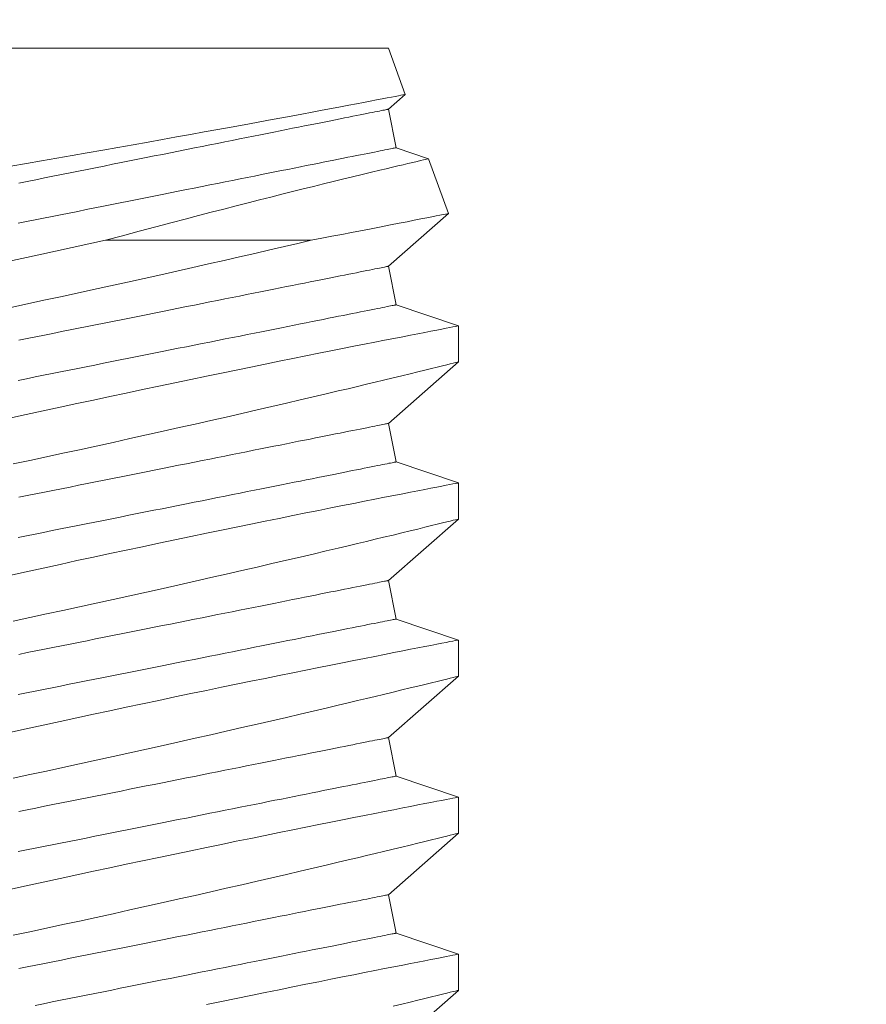
# Model space of a CAD drawing. Extents: x -26 to 102, y -50 to 60.
# Drawn here: x 79 to 79, y 35 to 36 of the extents above; entities that cross this region are included whole.
import ezdxf

# ---------------------------------------------------------------- set-up
doc = ezdxf.new("R2010")
doc.units = 0
doc.header["$LTSCALE"] = 0.75
doc.header["$MEASUREMENT"] = 0
doc.layers.get('0').update_dxf_attribs({"linetype": 'CONTINUOUS', "lineweight": 13})

msp = doc.modelspace()

# ---------------------------------------------------------------- linework, layer by layer
for p, q in [((78.52067, 35.62267), (78.72618, 35.62267)), ((78.73152, 35.60798), (78.72618, 35.62267)), ((78.72618, 35.60328), (78.73151, 35.60797)), ((78.72863, 35.59102), (78.72618, 35.60328)), ((78.73895, 35.58753), (78.72863, 35.59102)), ((78.74531, 35.5701), (78.73897, 35.58753)), ((78.72618, 35.55328), (78.7453, 35.57009)), ((78.72863, 35.54102), (78.72618, 35.55328)), ((78.74842, 35.53433), (78.72863, 35.54102)), ((78.74842, 35.52283), (78.74842, 35.53432)), ((78.72618, 35.50328), (78.74842, 35.52283)), ((78.72863, 35.49102), (78.72618, 35.50328)), ((78.74842, 35.48433), (78.72863, 35.49102)), ((78.74842, 35.47283), (78.74842, 35.48432)), ((78.72618, 35.45328), (78.74842, 35.47283)), ((78.72863, 35.44102), (78.72618, 35.45328)), ((78.74842, 35.43433), (78.72863, 35.44102)), ((78.74842, 35.42283), (78.74842, 35.43432)), ((78.72618, 35.40328), (78.74842, 35.42283)), ((78.72863, 35.39102), (78.72618, 35.40328)), ((78.74842, 35.38433), (78.72863, 35.39102)), ((78.74842, 35.37283), (78.74842, 35.38432)), ((78.72618, 35.35328), (78.74842, 35.37283)), ((78.72863, 35.34102), (78.72618, 35.35328)), ((78.74842, 35.33433), (78.72863, 35.34102)), ((78.74842, 35.32283), (78.74842, 35.33432)), ((78.72618, 35.30328), (78.74842, 35.32283))]:
    msp.add_line(p, q)
at = {"color": 8}
msp.add_line((78.63625, 35.56155), (78.70158, 35.56155), dxfattribs=at)
at = {"color": 8, "flags": 128}
for points in [[(78.7315, 35.60797), (78.73148, 35.60797), (78.73125, 35.60793), (78.7308, 35.60784), (78.73018, 35.60772), (78.72937, 35.60757), (78.72837, 35.60737), (78.72718, 35.60715), (78.72577, 35.60687), (78.72416, 35.60657), (78.72236, 35.60622), (78.72038, 35.60585), (78.71827, 35.60544), (78.71599, 35.60501), (78.71354, 35.60455), (78.71093, 35.60406), (78.70809, 35.60352), (78.70508, 35.60296), (78.70192, 35.60236), (78.69861, 35.60175), (78.69522, 35.60111), (78.69168, 35.60046), (78.68803, 35.59978), (78.68425, 35.59909), (78.68025, 35.59835), (78.67613, 35.5976), (78.67191, 35.59683), (78.66759, 35.59605), (78.66324, 35.59526), (78.65881, 35.59446), (78.6543, 35.59366), (78.64973, 35.59284), (78.64497, 35.59199), (78.64016, 35.59114), (78.6353, 35.59028), (78.63041, 35.58942), (78.62559, 35.58857), (78.62074, 35.58773), (78.61588, 35.58688), (78.61103, 35.58604), (78.60604, 35.58518)], [(78.72618, 35.60328), (78.72614, 35.60327), (78.72603, 35.60325), (78.72586, 35.60322), (78.72561, 35.60317), (78.72529, 35.6031), (78.7249, 35.60302), (78.72443, 35.60293), (78.7239, 35.60282), (78.7233, 35.6027), (78.72263, 35.60257), (78.72189, 35.60242), (78.72109, 35.60226), (78.72021, 35.60209), (78.71927, 35.6019), (78.71826, 35.6017), (78.71719, 35.60148), (78.71605, 35.60125), (78.71484, 35.60101), (78.71358, 35.60076), (78.71225, 35.60049), (78.71085, 35.60021), (78.7094, 35.59992), (78.70789, 35.59962), (78.70632, 35.59931), (78.70469, 35.59898), (78.703, 35.59864), (78.70126, 35.5983), (78.69947, 35.59794), (78.69762, 35.59757), (78.69572, 35.59719), (78.69377, 35.5968), (78.69177, 35.5964), (78.68973, 35.59599), (78.68763, 35.59557), (78.6855, 35.59514), (78.68331, 35.59471), (78.68109, 35.59426), (78.67883, 35.59381), (78.67653, 35.59335), (78.67419, 35.59288), (78.67181, 35.59241), (78.6694, 35.59192), (78.66696, 35.59144), (78.66449, 35.59094), (78.66199, 35.59044), (78.65946, 35.58994), (78.65691, 35.58943), (78.65433, 35.58891), (78.65173, 35.58839), (78.64911, 35.58787), (78.64647, 35.58734), (78.64382, 35.58681), (78.64115, 35.58627), (78.63846, 35.58574), (78.63577, 35.5852), (78.63307, 35.58466), (78.63036, 35.58412), (78.62764, 35.58357), (78.62492, 35.58303), (78.6222, 35.58248), (78.61948, 35.58194), (78.61676, 35.5814), (78.61404, 35.58085), (78.61133, 35.58031), (78.60863, 35.57977)], [(78.72863, 35.59102), (78.72859, 35.59101), (78.72848, 35.59099), (78.72831, 35.59096), (78.72806, 35.59091), (78.72774, 35.59084), (78.72735, 35.59077), (78.72689, 35.59067), (78.72636, 35.59057), (78.72575, 35.59045), (78.72508, 35.59031), (78.72435, 35.59017), (78.72354, 35.59), (78.72266, 35.58983), (78.72172, 35.58964), (78.72071, 35.58944), (78.71964, 35.58922), (78.7185, 35.589), (78.71729, 35.58876), (78.71603, 35.5885), (78.7147, 35.58824), (78.71331, 35.58796), (78.71185, 35.58767), (78.71034, 35.58736), (78.70877, 35.58705), (78.70714, 35.58672), (78.70546, 35.58639), (78.70371, 35.58604), (78.70192, 35.58568), (78.70007, 35.58531), (78.69817, 35.58493), (78.69622, 35.58454), (78.69422, 35.58414), (78.69218, 35.58373), (78.69008, 35.58331), (78.68795, 35.58289), (78.68577, 35.58245), (78.68354, 35.58201), (78.68128, 35.58155), (78.67898, 35.58109), (78.67664, 35.58062), (78.67426, 35.58015), (78.67185, 35.57967), (78.66941, 35.57918), (78.66694, 35.57868), (78.66444, 35.57818), (78.66191, 35.57768), (78.65936, 35.57717), (78.65678, 35.57665), (78.65418, 35.57613), (78.65156, 35.57561), (78.64892, 35.57508), (78.64627, 35.57455), (78.6436, 35.57402), (78.64091, 35.57348), (78.63822, 35.57294), (78.63552, 35.5724), (78.63281, 35.57186), (78.63009, 35.57131), (78.62737, 35.57077), (78.62465, 35.57023), (78.62193, 35.56968), (78.61921, 35.56914), (78.61649, 35.56859), (78.61378, 35.56805), (78.61108, 35.56751), (78.60838, 35.56697)], [(78.63625, 35.56155), (78.64161, 35.563), (78.64693, 35.56443), (78.65219, 35.56583), (78.65737, 35.5672), (78.66158, 35.56831), (78.66574, 35.5694), (78.66983, 35.57046), (78.67386, 35.5715), (78.67781, 35.57252), (78.68155, 35.57347), (78.68521, 35.5744), (78.68879, 35.57531), (78.69229, 35.57619), (78.69568, 35.57704), (78.69909, 35.57789), (78.70238, 35.5787), (78.70556, 35.57949), (78.70863, 35.58024), (78.71156, 35.58096), (78.7148, 35.58175), (78.71787, 35.58249), (78.72075, 35.58319), (78.72343, 35.58383), (78.7255, 35.58433), (78.72743, 35.58479), (78.72922, 35.58522), (78.73087, 35.58561), (78.73236, 35.58596), (78.73392, 35.58633), (78.73528, 35.58665), (78.73642, 35.58692), (78.73736, 35.58715), (78.7381, 35.58732), (78.73862, 35.58744), (78.7389, 35.58751), (78.73895, 35.58752)], [(78.7453, 35.57009), (78.74522, 35.57008), (78.74489, 35.57001), (78.74433, 35.5699), (78.74354, 35.56974), (78.74256, 35.56955), (78.74137, 35.56931), (78.73996, 35.56903), (78.73835, 35.56871), (78.73649, 35.56834), (78.7344, 35.56793), (78.73211, 35.56748), (78.72962, 35.56699), (78.72685, 35.56645), (78.72388, 35.56586), (78.7207, 35.56524), (78.71734, 35.56459), (78.71443, 35.56402), (78.71139, 35.56344), (78.70823, 35.56283), (78.70496, 35.5622), (78.70158, 35.56155)], [(78.63625, 35.56155), (78.63095, 35.56041), (78.62564, 35.55927), (78.62033, 35.55812), (78.61503, 35.55696), (78.60959, 35.55577), (78.60418, 35.55458)], [(78.60609, 35.5402), (78.61137, 35.54133), (78.61663, 35.54245), (78.62189, 35.54359), (78.62716, 35.54473), (78.63242, 35.54588), (78.63781, 35.54706), (78.64318, 35.54824), (78.64851, 35.54942), (78.65379, 35.5506), (78.65891, 35.55175), (78.66398, 35.55289), (78.66898, 35.55402), (78.67389, 35.55514), (78.67885, 35.55627), (78.68372, 35.55739), (78.68847, 35.55849), (78.6931, 35.55956), (78.6974, 35.56057), (78.70158, 35.56155)], [(78.72618, 35.55328), (78.72614, 35.55327), (78.72603, 35.55325), (78.72586, 35.55322), (78.72561, 35.55317), (78.72529, 35.5531), (78.7249, 35.55302), (78.72443, 35.55293), (78.7239, 35.55282), (78.7233, 35.5527), (78.72263, 35.55257), (78.72189, 35.55242), (78.72109, 35.55226), (78.72021, 35.55209), (78.71927, 35.5519), (78.71826, 35.5517), (78.71719, 35.55148), (78.71605, 35.55125), (78.71484, 35.55101), (78.71358, 35.55076), (78.71225, 35.55049), (78.71085, 35.55021), (78.7094, 35.54992), (78.70789, 35.54962), (78.70632, 35.54931), (78.70469, 35.54898), (78.703, 35.54864), (78.70126, 35.5483), (78.69947, 35.54794), (78.69762, 35.54757), (78.69572, 35.54719), (78.69377, 35.5468), (78.69177, 35.5464), (78.68973, 35.54599), (78.68763, 35.54557), (78.6855, 35.54514), (78.68331, 35.54471), (78.68109, 35.54426), (78.67883, 35.54381), (78.67653, 35.54335), (78.67419, 35.54288), (78.67181, 35.54241), (78.6694, 35.54192), (78.66696, 35.54144), (78.66449, 35.54094), (78.66199, 35.54044), (78.65946, 35.53994), (78.65691, 35.53943), (78.65433, 35.53891), (78.65173, 35.53839), (78.64911, 35.53787), (78.64647, 35.53734), (78.64382, 35.53681), (78.64115, 35.53627), (78.63846, 35.53574), (78.63577, 35.5352), (78.63307, 35.53466), (78.63036, 35.53412), (78.62764, 35.53357), (78.62492, 35.53303), (78.6222, 35.53248), (78.61948, 35.53194), (78.61676, 35.5314), (78.61404, 35.53085), (78.61133, 35.53031), (78.60863, 35.52977)], [(78.72863, 35.54102), (78.72859, 35.54101), (78.72848, 35.54099), (78.72831, 35.54096), (78.72806, 35.54091), (78.72774, 35.54084), (78.72735, 35.54077), (78.72689, 35.54067), (78.72636, 35.54057), (78.72575, 35.54045), (78.72508, 35.54031), (78.72435, 35.54017), (78.72354, 35.54), (78.72266, 35.53983), (78.72172, 35.53964), (78.72071, 35.53944), (78.71964, 35.53922), (78.7185, 35.539), (78.71729, 35.53876), (78.71603, 35.5385), (78.7147, 35.53824), (78.71331, 35.53796), (78.71185, 35.53767), (78.71034, 35.53736), (78.70877, 35.53705), (78.70714, 35.53672), (78.70546, 35.53639), (78.70371, 35.53604), (78.70192, 35.53568), (78.70007, 35.53531), (78.69817, 35.53493), (78.69622, 35.53454), (78.69422, 35.53414), (78.69218, 35.53373), (78.69008, 35.53331), (78.68795, 35.53289), (78.68577, 35.53245), (78.68354, 35.53201), (78.68128, 35.53155), (78.67898, 35.53109), (78.67664, 35.53062), (78.67426, 35.53015), (78.67185, 35.52967), (78.66941, 35.52918), (78.66694, 35.52868), (78.66444, 35.52818), (78.66191, 35.52768), (78.65936, 35.52717), (78.65678, 35.52665), (78.65418, 35.52613), (78.65156, 35.52561), (78.64892, 35.52508), (78.64627, 35.52455), (78.6436, 35.52402), (78.64091, 35.52348), (78.63822, 35.52294), (78.63552, 35.5224), (78.63281, 35.52186), (78.63009, 35.52131), (78.62737, 35.52077), (78.62465, 35.52023), (78.62193, 35.51968), (78.61921, 35.51914), (78.61649, 35.51859), (78.61378, 35.51805), (78.61108, 35.51751), (78.60838, 35.51697)], [(78.74842, 35.53432), (78.74842, 35.53433), (78.7483, 35.5343), (78.74797, 35.53424), (78.74743, 35.53413), (78.74669, 35.53399), (78.74574, 35.53381), (78.74455, 35.53357), (78.74314, 35.5333), (78.74153, 35.53299), (78.73971, 35.53264), (78.73774, 35.53225), (78.73558, 35.53183), (78.73324, 35.53137), (78.73072, 35.53088), (78.72794, 35.53033), (78.72498, 35.52975), (78.72185, 35.52913), (78.71855, 35.52848), (78.71515, 35.52781), (78.71159, 35.5271), (78.70788, 35.52636), (78.70404, 35.52559), (78.69996, 35.52477), (78.69574, 35.52392), (78.6914, 35.52304), (78.68695, 35.52213), (78.68243, 35.52121), (78.67781, 35.52026), (78.6731, 35.51929), (78.66832, 35.5183), (78.66332, 35.51726), (78.65826, 35.51621), (78.65313, 35.51513), (78.64796, 35.51404), (78.64279, 35.51294), (78.63759, 35.51183), (78.63236, 35.51072), (78.62712, 35.50959), (78.62173, 35.50842), (78.61634, 35.50725), (78.61097, 35.50607), (78.60562, 35.5049)], [(78.60686, 35.49036), (78.61215, 35.49149), (78.61741, 35.49262), (78.62268, 35.49376), (78.62795, 35.4949), (78.6332, 35.49605), (78.63859, 35.49723), (78.64396, 35.49842), (78.64928, 35.4996), (78.65456, 35.50077), (78.65967, 35.50192), (78.66473, 35.50306), (78.66972, 35.50419), (78.67462, 35.5053), (78.67956, 35.50644), (78.68441, 35.50755), (78.68915, 35.50865), (78.69376, 35.50972), (78.69808, 35.51073), (78.70228, 35.51171), (78.70633, 35.51267), (78.71024, 35.51359), (78.71335, 35.51433), (78.71635, 35.51504), (78.71923, 35.51573), (78.722, 35.5164), (78.72465, 35.51703), (78.72764, 35.51775), (78.73044, 35.51843), (78.73306, 35.51907), (78.73549, 35.51966), (78.73778, 35.52022), (78.73987, 35.52073), (78.74173, 35.52118), (78.74337, 35.52159), (78.74472, 35.52192), (78.74586, 35.5222), (78.74679, 35.52243), (78.74751, 35.52261), (78.74804, 35.52274), (78.74834, 35.52281), (78.74841, 35.52283)], [(78.72618, 35.50328), (78.72614, 35.50327), (78.72603, 35.50325), (78.72586, 35.50322), (78.72561, 35.50317), (78.72529, 35.5031), (78.7249, 35.50302), (78.72443, 35.50293), (78.7239, 35.50282), (78.7233, 35.5027), (78.72263, 35.50257), (78.72189, 35.50242), (78.72109, 35.50226), (78.72021, 35.50209), (78.71927, 35.5019), (78.71826, 35.5017), (78.71719, 35.50148), (78.71605, 35.50125), (78.71484, 35.50101), (78.71358, 35.50076), (78.71225, 35.50049), (78.71085, 35.50021), (78.7094, 35.49992), (78.70789, 35.49962), (78.70632, 35.49931), (78.70469, 35.49898), (78.703, 35.49864), (78.70126, 35.4983), (78.69947, 35.49794), (78.69762, 35.49757), (78.69572, 35.49719), (78.69377, 35.4968), (78.69177, 35.4964), (78.68973, 35.49599), (78.68763, 35.49557), (78.6855, 35.49514), (78.68331, 35.49471), (78.68109, 35.49426), (78.67883, 35.49381), (78.67653, 35.49335), (78.67419, 35.49288), (78.67181, 35.49241), (78.6694, 35.49192), (78.66696, 35.49144), (78.66449, 35.49094), (78.66199, 35.49044), (78.65946, 35.48994), (78.65691, 35.48943), (78.65433, 35.48891), (78.65173, 35.48839), (78.64911, 35.48787), (78.64647, 35.48734), (78.64382, 35.48681), (78.64115, 35.48627), (78.63846, 35.48574), (78.63577, 35.4852), (78.63307, 35.48466), (78.63036, 35.48412), (78.62764, 35.48357), (78.62492, 35.48303), (78.6222, 35.48248), (78.61948, 35.48194), (78.61676, 35.4814), (78.61404, 35.48085), (78.61133, 35.48031), (78.60863, 35.47977)], [(78.72863, 35.49102), (78.72859, 35.49101), (78.72848, 35.49099), (78.72831, 35.49096), (78.72806, 35.49091), (78.72774, 35.49084), (78.72735, 35.49077), (78.72689, 35.49067), (78.72636, 35.49057), (78.72575, 35.49045), (78.72508, 35.49031), (78.72435, 35.49017), (78.72354, 35.49), (78.72266, 35.48983), (78.72172, 35.48964), (78.72071, 35.48944), (78.71964, 35.48922), (78.7185, 35.489), (78.71729, 35.48876), (78.71603, 35.4885), (78.7147, 35.48824), (78.71331, 35.48796), (78.71185, 35.48767), (78.71034, 35.48736), (78.70877, 35.48705), (78.70714, 35.48672), (78.70546, 35.48639), (78.70371, 35.48604), (78.70192, 35.48568), (78.70007, 35.48531), (78.69817, 35.48493), (78.69622, 35.48454), (78.69422, 35.48414), (78.69218, 35.48373), (78.69008, 35.48331), (78.68795, 35.48289), (78.68577, 35.48245), (78.68354, 35.48201), (78.68128, 35.48155), (78.67898, 35.48109), (78.67664, 35.48062), (78.67426, 35.48015), (78.67185, 35.47967), (78.66941, 35.47918), (78.66694, 35.47868), (78.66444, 35.47818), (78.66191, 35.47768), (78.65936, 35.47717), (78.65678, 35.47665), (78.65418, 35.47613), (78.65156, 35.47561), (78.64892, 35.47508), (78.64627, 35.47455), (78.6436, 35.47402), (78.64091, 35.47348), (78.63822, 35.47294), (78.63552, 35.4724), (78.63281, 35.47186), (78.63009, 35.47131), (78.62737, 35.47077), (78.62465, 35.47023), (78.62193, 35.46968), (78.61921, 35.46914), (78.61649, 35.46859), (78.61378, 35.46805), (78.61108, 35.46751), (78.60838, 35.46697)], [(78.74842, 35.48432), (78.74842, 35.48433), (78.7483, 35.4843), (78.74797, 35.48424), (78.74743, 35.48413), (78.74669, 35.48399), (78.74574, 35.48381), (78.74455, 35.48357), (78.74314, 35.4833), (78.74153, 35.48299), (78.73971, 35.48264), (78.73774, 35.48225), (78.73558, 35.48183), (78.73324, 35.48137), (78.73072, 35.48088), (78.72794, 35.48033), (78.72498, 35.47975), (78.72185, 35.47913), (78.71855, 35.47848), (78.71515, 35.47781), (78.71159, 35.4771), (78.70788, 35.47636), (78.70404, 35.47559), (78.69996, 35.47477), (78.69574, 35.47392), (78.6914, 35.47304), (78.68695, 35.47213), (78.68243, 35.47121), (78.67781, 35.47026), (78.6731, 35.46929), (78.66832, 35.4683), (78.66332, 35.46726), (78.65826, 35.46621), (78.65313, 35.46513), (78.64796, 35.46404), (78.64279, 35.46294), (78.63759, 35.46183), (78.63236, 35.46072), (78.62712, 35.45959), (78.62173, 35.45842), (78.61634, 35.45725), (78.61097, 35.45607), (78.60562, 35.4549)], [(78.60686, 35.44036), (78.61215, 35.44149), (78.61741, 35.44262), (78.62268, 35.44376), (78.62795, 35.4449), (78.6332, 35.44605), (78.63859, 35.44723), (78.64396, 35.44842), (78.64928, 35.4496), (78.65456, 35.45077), (78.65967, 35.45192), (78.66473, 35.45306), (78.66972, 35.45419), (78.67462, 35.4553), (78.67956, 35.45644), (78.68441, 35.45755), (78.68915, 35.45865), (78.69376, 35.45972), (78.69808, 35.46073), (78.70228, 35.46171), (78.70633, 35.46267), (78.71024, 35.46359), (78.71335, 35.46433), (78.71635, 35.46504), (78.71923, 35.46573), (78.722, 35.4664), (78.72465, 35.46703), (78.72764, 35.46775), (78.73044, 35.46843), (78.73306, 35.46907), (78.73549, 35.46966), (78.73778, 35.47022), (78.73987, 35.47073), (78.74173, 35.47118), (78.74337, 35.47159), (78.74472, 35.47192), (78.74586, 35.4722), (78.74679, 35.47243), (78.74751, 35.47261), (78.74804, 35.47274), (78.74834, 35.47281), (78.74841, 35.47283)], [(78.72618, 35.45328), (78.72614, 35.45327), (78.72603, 35.45325), (78.72586, 35.45322), (78.72561, 35.45317), (78.72529, 35.4531), (78.7249, 35.45302), (78.72443, 35.45293), (78.7239, 35.45282), (78.7233, 35.4527), (78.72263, 35.45257), (78.72189, 35.45242), (78.72109, 35.45226), (78.72021, 35.45209), (78.71927, 35.4519), (78.71826, 35.4517), (78.71719, 35.45148), (78.71605, 35.45125), (78.71484, 35.45101), (78.71358, 35.45076), (78.71225, 35.45049), (78.71085, 35.45021), (78.7094, 35.44992), (78.70789, 35.44962), (78.70632, 35.44931), (78.70469, 35.44898), (78.703, 35.44864), (78.70126, 35.4483), (78.69947, 35.44794), (78.69762, 35.44757), (78.69572, 35.44719), (78.69377, 35.4468), (78.69177, 35.4464), (78.68973, 35.44599), (78.68763, 35.44557), (78.6855, 35.44514), (78.68331, 35.44471), (78.68109, 35.44426), (78.67883, 35.44381), (78.67653, 35.44335), (78.67419, 35.44288), (78.67181, 35.44241), (78.6694, 35.44192), (78.66696, 35.44144), (78.66449, 35.44094), (78.66199, 35.44044), (78.65946, 35.43994), (78.65691, 35.43943), (78.65433, 35.43891), (78.65173, 35.43839), (78.64911, 35.43787), (78.64647, 35.43734), (78.64382, 35.43681), (78.64115, 35.43627), (78.63846, 35.43574), (78.63577, 35.4352), (78.63307, 35.43466), (78.63036, 35.43412), (78.62764, 35.43357), (78.62492, 35.43303), (78.6222, 35.43248), (78.61948, 35.43194), (78.61676, 35.4314), (78.61404, 35.43085), (78.61133, 35.43031), (78.60863, 35.42977)], [(78.72863, 35.44102), (78.72859, 35.44101), (78.72848, 35.44099), (78.72831, 35.44096), (78.72806, 35.44091), (78.72774, 35.44084), (78.72735, 35.44077), (78.72689, 35.44067), (78.72636, 35.44057), (78.72575, 35.44045), (78.72508, 35.44031), (78.72435, 35.44017), (78.72354, 35.44), (78.72266, 35.43983), (78.72172, 35.43964), (78.72071, 35.43944), (78.71964, 35.43922), (78.7185, 35.439), (78.71729, 35.43876), (78.71603, 35.4385), (78.7147, 35.43824), (78.71331, 35.43796), (78.71185, 35.43767), (78.71034, 35.43736), (78.70877, 35.43705), (78.70714, 35.43672), (78.70546, 35.43639), (78.70371, 35.43604), (78.70192, 35.43568), (78.70007, 35.43531), (78.69817, 35.43493), (78.69622, 35.43454), (78.69422, 35.43414), (78.69218, 35.43373), (78.69008, 35.43331), (78.68795, 35.43289), (78.68577, 35.43245), (78.68354, 35.43201), (78.68128, 35.43155), (78.67898, 35.43109), (78.67664, 35.43062), (78.67426, 35.43015), (78.67185, 35.42967), (78.66941, 35.42918), (78.66694, 35.42868), (78.66444, 35.42818), (78.66191, 35.42768), (78.65936, 35.42717), (78.65678, 35.42665), (78.65418, 35.42613), (78.65156, 35.42561), (78.64892, 35.42508), (78.64627, 35.42455), (78.6436, 35.42402), (78.64091, 35.42348), (78.63822, 35.42294), (78.63552, 35.4224), (78.63281, 35.42186), (78.63009, 35.42131), (78.62737, 35.42077), (78.62465, 35.42023), (78.62193, 35.41968), (78.61921, 35.41914), (78.61649, 35.41859), (78.61378, 35.41805), (78.61108, 35.41751), (78.60838, 35.41697)], [(78.74842, 35.43432), (78.74842, 35.43433), (78.7483, 35.4343), (78.74797, 35.43424), (78.74743, 35.43413), (78.74669, 35.43399), (78.74574, 35.43381), (78.74455, 35.43357), (78.74314, 35.4333), (78.74153, 35.43299), (78.73971, 35.43264), (78.73774, 35.43225), (78.73558, 35.43183), (78.73324, 35.43137), (78.73072, 35.43088), (78.72794, 35.43033), (78.72498, 35.42975), (78.72185, 35.42913), (78.71855, 35.42848), (78.71515, 35.42781), (78.71159, 35.4271), (78.70788, 35.42636), (78.70404, 35.42559), (78.69996, 35.42477), (78.69574, 35.42392), (78.6914, 35.42304), (78.68695, 35.42213), (78.68243, 35.42121), (78.67781, 35.42026), (78.6731, 35.41929), (78.66832, 35.4183), (78.66332, 35.41726), (78.65826, 35.41621), (78.65313, 35.41513), (78.64796, 35.41404), (78.64279, 35.41294), (78.63759, 35.41183), (78.63236, 35.41072), (78.62712, 35.40959), (78.62173, 35.40842), (78.61634, 35.40725), (78.61097, 35.40607), (78.60562, 35.4049)], [(78.60686, 35.39036), (78.61215, 35.39149), (78.61741, 35.39262), (78.62268, 35.39376), (78.62795, 35.3949), (78.6332, 35.39605), (78.63859, 35.39723), (78.64396, 35.39842), (78.64928, 35.3996), (78.65456, 35.40077), (78.65967, 35.40192), (78.66473, 35.40306), (78.66972, 35.40419), (78.67462, 35.4053), (78.67956, 35.40644), (78.68441, 35.40755), (78.68915, 35.40865), (78.69376, 35.40972), (78.69808, 35.41073), (78.70228, 35.41171), (78.70633, 35.41267), (78.71024, 35.41359), (78.71335, 35.41433), (78.71635, 35.41504), (78.71923, 35.41573), (78.722, 35.4164), (78.72465, 35.41703), (78.72764, 35.41775), (78.73044, 35.41843), (78.73306, 35.41907), (78.73549, 35.41966), (78.73778, 35.42022), (78.73987, 35.42073), (78.74173, 35.42118), (78.74337, 35.42159), (78.74472, 35.42192), (78.74586, 35.4222), (78.74679, 35.42243), (78.74751, 35.42261), (78.74804, 35.42274), (78.74834, 35.42281), (78.74841, 35.42283)], [(78.72618, 35.40328), (78.72614, 35.40327), (78.72603, 35.40325), (78.72586, 35.40322), (78.72561, 35.40317), (78.72529, 35.4031), (78.7249, 35.40302), (78.72443, 35.40293), (78.7239, 35.40282), (78.7233, 35.4027), (78.72263, 35.40257), (78.72189, 35.40242), (78.72109, 35.40226), (78.72021, 35.40209), (78.71927, 35.4019), (78.71826, 35.4017), (78.71719, 35.40148), (78.71605, 35.40125), (78.71484, 35.40101), (78.71358, 35.40076), (78.71225, 35.40049), (78.71085, 35.40021), (78.7094, 35.39992), (78.70789, 35.39962), (78.70632, 35.39931), (78.70469, 35.39898), (78.703, 35.39864), (78.70126, 35.3983), (78.69947, 35.39794), (78.69762, 35.39757), (78.69572, 35.39719), (78.69377, 35.3968), (78.69177, 35.3964), (78.68973, 35.39599), (78.68763, 35.39557), (78.6855, 35.39514), (78.68331, 35.39471), (78.68109, 35.39426), (78.67883, 35.39381), (78.67653, 35.39335), (78.67419, 35.39288), (78.67181, 35.39241), (78.6694, 35.39192), (78.66696, 35.39144), (78.66449, 35.39094), (78.66199, 35.39044), (78.65946, 35.38994), (78.65691, 35.38943), (78.65433, 35.38891), (78.65173, 35.38839), (78.64911, 35.38787), (78.64647, 35.38734), (78.64382, 35.38681), (78.64115, 35.38627), (78.63846, 35.38574), (78.63577, 35.3852), (78.63307, 35.38466), (78.63036, 35.38412), (78.62764, 35.38357), (78.62492, 35.38303), (78.6222, 35.38248), (78.61948, 35.38194), (78.61676, 35.3814), (78.61404, 35.38085), (78.61133, 35.38031), (78.60863, 35.37977)], [(78.72863, 35.39102), (78.72859, 35.39101), (78.72848, 35.39099), (78.72831, 35.39096), (78.72806, 35.39091), (78.72774, 35.39084), (78.72735, 35.39077), (78.72689, 35.39067), (78.72636, 35.39057), (78.72575, 35.39045), (78.72508, 35.39031), (78.72435, 35.39017), (78.72354, 35.39), (78.72266, 35.38983), (78.72172, 35.38964), (78.72071, 35.38944), (78.71964, 35.38922), (78.7185, 35.389), (78.71729, 35.38876), (78.71603, 35.3885), (78.7147, 35.38824), (78.71331, 35.38796), (78.71185, 35.38767), (78.71034, 35.38736), (78.70877, 35.38705), (78.70714, 35.38672), (78.70546, 35.38639), (78.70371, 35.38604), (78.70192, 35.38568), (78.70007, 35.38531), (78.69817, 35.38493), (78.69622, 35.38454), (78.69422, 35.38414), (78.69218, 35.38373), (78.69008, 35.38331), (78.68795, 35.38289), (78.68577, 35.38245), (78.68354, 35.38201), (78.68128, 35.38155), (78.67898, 35.38109), (78.67664, 35.38062), (78.67426, 35.38015), (78.67185, 35.37967), (78.66941, 35.37918), (78.66694, 35.37868), (78.66444, 35.37818), (78.66191, 35.37768), (78.65936, 35.37717), (78.65678, 35.37665), (78.65418, 35.37613), (78.65156, 35.37561), (78.64892, 35.37508), (78.64627, 35.37455), (78.6436, 35.37402), (78.64091, 35.37348), (78.63822, 35.37294), (78.63552, 35.3724), (78.63281, 35.37186), (78.63009, 35.37131), (78.62737, 35.37077), (78.62465, 35.37023), (78.62193, 35.36968), (78.61921, 35.36914), (78.61649, 35.36859), (78.61378, 35.36805), (78.61108, 35.36751), (78.60838, 35.36697)], [(78.74842, 35.38432), (78.74842, 35.38433), (78.7483, 35.3843), (78.74797, 35.38424), (78.74743, 35.38413), (78.74669, 35.38399), (78.74574, 35.38381), (78.74455, 35.38357), (78.74314, 35.3833), (78.74153, 35.38299), (78.73971, 35.38263), (78.73774, 35.38225), (78.73558, 35.38183), (78.73324, 35.38137), (78.73072, 35.38088), (78.72794, 35.38033), (78.72498, 35.37975), (78.72185, 35.37913), (78.71855, 35.37848), (78.71515, 35.37781), (78.71159, 35.3771), (78.70788, 35.37636), (78.70404, 35.37559), (78.69996, 35.37477), (78.69574, 35.37392), (78.6914, 35.37304), (78.68695, 35.37213), (78.68243, 35.37121), (78.67781, 35.37026), (78.6731, 35.36929), (78.66832, 35.3683), (78.66332, 35.36726), (78.65826, 35.36621), (78.65313, 35.36513), (78.64796, 35.36404), (78.64279, 35.36294), (78.63759, 35.36183), (78.63236, 35.36072), (78.62712, 35.35959), (78.62173, 35.35842), (78.61634, 35.35725), (78.61097, 35.35607), (78.60562, 35.3549)], [(78.60686, 35.34036), (78.61215, 35.34149), (78.61741, 35.34262), (78.62268, 35.34376), (78.62795, 35.3449), (78.6332, 35.34605), (78.63859, 35.34723), (78.64396, 35.34842), (78.64928, 35.3496), (78.65456, 35.35077), (78.65967, 35.35192), (78.66473, 35.35306), (78.66972, 35.35419), (78.67462, 35.3553), (78.67956, 35.35644), (78.68441, 35.35755), (78.68915, 35.35865), (78.69376, 35.35972), (78.69808, 35.36073), (78.70228, 35.36171), (78.70633, 35.36267), (78.71024, 35.36359), (78.71335, 35.36433), (78.71635, 35.36504), (78.71923, 35.36573), (78.722, 35.3664), (78.72465, 35.36703), (78.72764, 35.36775), (78.73044, 35.36843), (78.73306, 35.36907), (78.73549, 35.36966), (78.73778, 35.37022), (78.73987, 35.37073), (78.74173, 35.37118), (78.74337, 35.37159), (78.74472, 35.37192), (78.74586, 35.3722), (78.74679, 35.37243), (78.74751, 35.37261), (78.74804, 35.37274), (78.74834, 35.37281), (78.74841, 35.37283)], [(78.72618, 35.35328), (78.72614, 35.35327), (78.72603, 35.35325), (78.72586, 35.35322), (78.72561, 35.35317), (78.72529, 35.3531), (78.7249, 35.35302), (78.72443, 35.35293), (78.7239, 35.35282), (78.7233, 35.3527), (78.72263, 35.35257), (78.72189, 35.35242), (78.72109, 35.35226), (78.72021, 35.35209), (78.71927, 35.3519), (78.71826, 35.3517), (78.71719, 35.35148), (78.71605, 35.35125), (78.71484, 35.35101), (78.71358, 35.35076), (78.71225, 35.35049), (78.71085, 35.35021), (78.7094, 35.34992), (78.70789, 35.34962), (78.70632, 35.34931), (78.70469, 35.34898), (78.703, 35.34864), (78.70126, 35.3483), (78.69947, 35.34794), (78.69762, 35.34757), (78.69572, 35.34719), (78.69377, 35.3468), (78.69177, 35.3464), (78.68973, 35.34599), (78.68763, 35.34557), (78.6855, 35.34514), (78.68331, 35.34471), (78.68109, 35.34426), (78.67883, 35.34381), (78.67653, 35.34335), (78.67419, 35.34288), (78.67181, 35.34241), (78.6694, 35.34192), (78.66696, 35.34144), (78.66449, 35.34094), (78.66199, 35.34044), (78.65946, 35.33994), (78.65691, 35.33943), (78.65433, 35.33891), (78.65173, 35.33839), (78.64911, 35.33787), (78.64647, 35.33734), (78.64382, 35.33681), (78.64115, 35.33627), (78.63846, 35.33574), (78.63577, 35.3352), (78.63307, 35.33466), (78.63036, 35.33412), (78.62764, 35.33357), (78.62492, 35.33303), (78.6222, 35.33248), (78.61948, 35.33194), (78.61676, 35.3314), (78.61404, 35.33085), (78.61133, 35.33031), (78.60863, 35.32977)], [(78.72863, 35.34102), (78.72859, 35.34101), (78.72848, 35.34099), (78.72831, 35.34096), (78.72806, 35.34091), (78.72774, 35.34084), (78.72735, 35.34077), (78.72689, 35.34067), (78.72636, 35.34057), (78.72575, 35.34045), (78.72508, 35.34031), (78.72435, 35.34017), (78.72354, 35.34), (78.72266, 35.33983), (78.72172, 35.33964), (78.72071, 35.33944), (78.71964, 35.33922), (78.7185, 35.339), (78.71729, 35.33876), (78.71603, 35.3385), (78.7147, 35.33824), (78.71331, 35.33796), (78.71185, 35.33767), (78.71034, 35.33736), (78.70877, 35.33705), (78.70714, 35.33672), (78.70546, 35.33639), (78.70371, 35.33604), (78.70192, 35.33568), (78.70007, 35.33531), (78.69817, 35.33493), (78.69622, 35.33454), (78.69422, 35.33414), (78.69218, 35.33373), (78.69008, 35.33331), (78.68795, 35.33289), (78.68577, 35.33245), (78.68354, 35.33201), (78.68128, 35.33155), (78.67898, 35.33109), (78.67664, 35.33062), (78.67426, 35.33015), (78.67185, 35.32967), (78.66941, 35.32918), (78.66694, 35.32868), (78.66444, 35.32818), (78.66191, 35.32768), (78.65936, 35.32717), (78.65678, 35.32665), (78.65418, 35.32613), (78.65156, 35.32561), (78.64892, 35.32508), (78.64627, 35.32455), (78.6436, 35.32402), (78.64091, 35.32348), (78.63822, 35.32294), (78.63552, 35.3224), (78.63281, 35.32186), (78.63009, 35.32131), (78.62737, 35.32077), (78.62465, 35.32023), (78.62193, 35.31968), (78.61921, 35.31914), (78.61649, 35.31859), (78.61378, 35.31805)], [(78.74842, 35.33432), (78.74842, 35.33433), (78.7483, 35.3343), (78.74797, 35.33424), (78.74743, 35.33413), (78.74669, 35.33399), (78.74574, 35.33381), (78.74455, 35.33357), (78.74314, 35.3333), (78.74153, 35.33299), (78.73971, 35.33263), (78.73774, 35.33225), (78.73558, 35.33183), (78.73324, 35.33137), (78.73072, 35.33088), (78.72794, 35.33033), (78.72498, 35.32975), (78.72185, 35.32913), (78.71855, 35.32848), (78.71515, 35.32781), (78.71159, 35.3271), (78.70788, 35.32636), (78.70404, 35.32559), (78.69996, 35.32477), (78.69574, 35.32392), (78.6914, 35.32304), (78.68695, 35.32213), (78.68243, 35.32121), (78.67781, 35.32026), (78.6731, 35.31929), (78.66832, 35.3183)], [(78.72764, 35.31775), (78.73044, 35.31843), (78.73306, 35.31907), (78.73549, 35.31966), (78.73778, 35.32022), (78.73987, 35.32073), (78.74173, 35.32118), (78.74337, 35.32159), (78.74472, 35.32192), (78.74586, 35.3222), (78.74679, 35.32243), (78.74751, 35.32261), (78.74804, 35.32274), (78.74834, 35.32281), (78.74841, 35.32283)]]:
    msp.add_lwpolyline(points, dxfattribs=at)
at = {"linetype": 'Continuous'}
for points, knots in [([(77.94771, 36.59889), (77.94754, 35.50145), (77.94723, 35.18332), (77.95114, 34.14993), (79.2619, 34.47977), (80.07106, 34.54421), (80.20335, 34.55075)], [0, 0, 0, 0, 0.533923, 0.979303, 2.781558, 3.153071, 3.153071, 3.153071, 3.153071]), ([(77.99771, 36.59884), (77.99756, 35.52541), (77.99742, 35.37602), (77.99773, 35.0988), (77.9956, 34.97134), (78.01809, 34.77741), (78.03735, 34.7069), (78.10243, 34.59896), (78.14709, 34.5581), (78.32354, 34.46026), (78.49906, 34.43716), (78.90611, 34.44605), (79.13669, 34.47679), (79.5522, 34.53591), (79.73708, 34.56287), (80.01062, 34.58922), (80.10851, 34.59615), (80.20331, 34.6008)], [0, 0, 0, 0, 0.459992, 0.459992, 0.806833, 0.806833, 1.072713, 1.072713, 1.338594, 1.338594, 1.891526, 1.891526, 2.444458, 2.444458, 2.891028, 2.891028, 3.155332, 3.155332, 3.155332, 3.155332]), ([(79.62012, 35.95878), (79.54319, 35.86522), (79.46853, 35.7742), (79.3359, 35.57546), (79.28207, 35.46714), (79.21544, 35.27015), (79.19447, 35.18505), (79.1591, 35.00803), (79.14273, 34.91906), (79.09159, 34.78524), (79.06117, 34.73966), (78.97056, 34.68683), (78.9001, 34.67492), (78.75078, 34.66657), (78.67614, 34.66733), (78.53229, 34.67346), (78.46181, 34.67911), (78.36431, 34.68798), (78.33725, 34.69056), (78.31012, 34.69314)], [0, 0, 0, 0, 0.342699, 0.342699, 0.703881, 0.703881, 0.947195, 0.947195, 1.190509, 1.190509, 1.409102, 1.409102, 1.627695, 1.627695, 1.846288, 1.846288, 2.064881, 2.064881, 2.148867, 2.148867, 2.148867, 2.148867])]:
    msp.add_open_spline(points, degree=3, knots=knots, dxfattribs=at)
msp.add_spline([(79.65541, 35.92349), (79.39127, 35.56222), (79.23559, 35.13465), (79.04975, 34.67551), (78.78984, 34.61925), (78.3054, 34.64346)], degree=3, dxfattribs=at)

doc.saveas('drawing.dxf')
